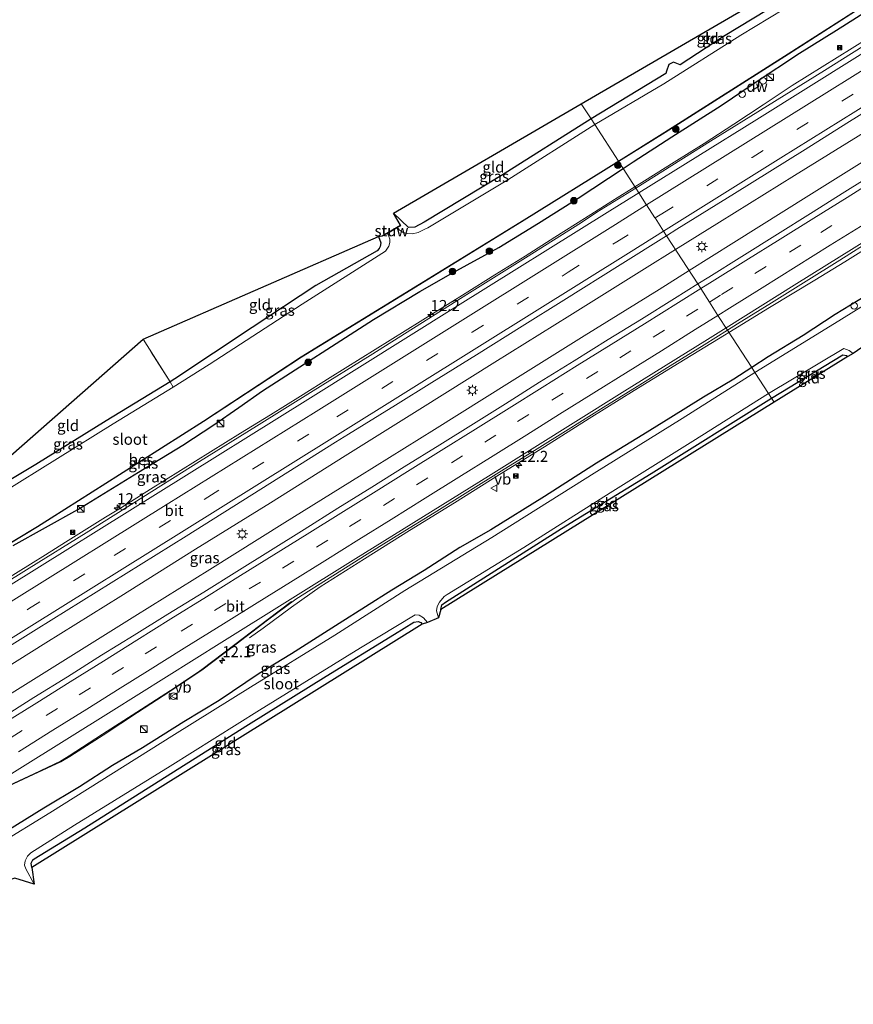
# Model space of a CAD drawing. Units: metres. Extents: x 120254 to 125705, y 500000 to 506250.
# Drawn here: x 122721 to 122910, y 501413 to 501636 of the extents above; entities that cross this region are included whole.
import ezdxf
from ezdxf.enums import TextEntityAlignment as Align

# ---------------------------------------------------------------- set-up
doc = ezdxf.new("R2010")
doc.units = ezdxf.units.M
doc.linetypes.add('IE-TERREINAFSCHEIDING', pattern=[10, 8, -2])
doc.linetypes.add('VW-3-9_STREEP', pattern=[12, 3, -9])
doc.layers.get('0').update_dxf_attribs({"lineweight": 25})
for name, color, linetype, lineweight in [('B-ME-AL-OVERIG-S-B1', 7, 'Continuous', 18), ('B-ME-AM-KILOMETR-S-B1', 7, 'Continuous', 18), ('B-ME-BV-GELEIDECONSTRAUCTIE_GELEIDERAIL_OVERSTAPCONSTRUCTIE-S-B1', 213, 'BV-ANTIVERBLINDINGSSCHERM', 18), ('B-ME-BV-GELEIDECONSTRUCTIE-GELEIDERAIL-L-B1', 213, 'BV-GELEIDERAIL', 18), ('B-ME-GC-DAMWAND-L-B1', 10, 'Continuous', 25), ('B-ME-GR-BOOM-S-B1', 93, 'Continuous', 18), ('B-ME-GW-INSTEEKWATERGANG-L-B1', 10, 'Continuous', 25), ('B-ME-IE-GRASLAND-GV-B6', 93, 'Continuous', 18), ('B-ME-IE-GRONDWERKLIJN-GROND_INGERICHT-GV-B6', 253, 'Continuous', 18), ('B-ME-IE-HULPGEOMETRIE-L-B1', 53, 'Continuous', 18), ('B-ME-IE-INRICHTINGSELEMENT-S-B1', 253, 'Continuous', 18), ('B-ME-IE-MEUBILAIR_WEGMEUBILAIR-LICHTMAST-S-B1', 8, 'Continuous', 18), ('B-ME-IE-TERREINAFSCHEIDING-RASTERHEKWERK-L-B1', 8, 'IE-TERREINAFSCHEIDING', 18), ('B-ME-KG-KADASTRAAL-OPNAMEDTMGRENS-L-B1', 10, 'Continuous', 25), ('B-ME-KW-STUW-GV-B6', 173, 'Continuous', 18), ('B-ME-KW-STUW-L-B1', 173, 'Continuous', 18), ('B-ME-OB-BESCHOEIING-GV-B6', 10, 'Continuous', 25), ('B-ME-OG-WATER-GV-B6', 153, 'Continuous', 18), ('B-ME-VH-VERH_SOORT-BITUMEN-GV-B6', 8, 'IE-TERREINAFSCHEIDING-NATUURLIJK-HOUTWAL', 18), ('B-ME-VW-MARKERING-39STREEP-015-L-B1', 255, 'VW-3-9_STREEP', 18), ('B-ME-VW-MARKERING-STREEP-015-L-B1', 7, 'Continuous', 18), ('B-ME-VW-MEUBILAIR_WEGMEUBILAIR-PRAATPAAL_INFO-S-B1', 8, 'Continuous', 18), ('B-ME-VW-MEUBILAIR_WEGMEUBILAIR-VERKEERSBORD-S-B1', 8, 'Continuous', 18)]:
    doc.layers.add(name, color=color, linetype=linetype, lineweight=lineweight)
doc.styles.add('NLCS-ISO', font='NLCS-ISO.TTF')
doc.linetypes.add('BV-ANTIVERBLINDINGSSCHERM', pattern='A,2,-1,[22,NLCS.SHX,S=1,R=0,X=0,Y=0],-1', length=4)
doc.linetypes.add('BV-GELEIDERAIL', pattern='A,10,-3,[108,NLCS.SHX,S=1,R=0,X=0,Y=0],-3', length=16)
doc.linetypes.add('IE-TERREINAFSCHEIDING-NATUURLIJK-HOUTWAL', pattern='A,7,-1.5,[67,NLCS.SHX,S=0.75,R=45,X=0,Y=0],-1.5,7,-1.5,[70,NLCS.SHX,S=0.75,R=0,X=0,Y=0],-1.5', length=20)

# ---------------------------------------------------------------- blocks, each defined once
blk = doc.blocks.new('camera')
h = blk.add_hatch(color=256)
h.paths.add_polyline_path([(0.5, 0.5), (-0.5, 0.5), (0, 0)])
h.paths.add_polyline_path([(0, 0), (-0.5, -0.5), (0.5, -0.5)])
for p, q in [((-0.5, 0.5), (0.5, -0.5)), ((0.5, 0.5), (-0.5, -0.5))]:
    blk.add_line(p, q)
blk.add_lwpolyline([(-0.5, 0.5), (0.5, 0.5), (0.5, -0.5), (-0.5, -0.5)], close=True)
blk = doc.blocks.new('praatpaal')
blk.add_circle((0, 0), 0.75)
blk.add_arc((0, 0), 1, 45, 135)
blk = doc.blocks.new('kast')
blk.add_line((-0.75, -0.75), (0.75, 0.75))
blk.add_lwpolyline([(-0.75, 0.75), (0.75, 0.75), (0.75, -0.75), (-0.75, -0.75)], close=True)
blk = doc.blocks.new('dtb')
blk.add_circle((0, 0), 0.75)
blk = doc.blocks.new('verkeersbord')
for p, q in [((0, 0.75), (-0.75, -0.625)), ((0.75, -0.625), (0, 0.75)), ((-0.75, -0.625), (0.75, -0.625))]:
    blk.add_line(p, q)
blk = doc.blocks.new('boom')
blk.add_hatch(color=256).paths.add_polyline_path([(-0.75, 0, 1), (0.75, 0, 1)])
blk.add_circle((0, 0), 0.75)
blk = doc.blocks.new('hecto')
for p, q in [((0, 0.625), (-0.625, 0)), ((0, -0.625), (0, 0.625)), ((-0.625, 0), (0.625, 0)), ((0.625, 0), (0, -0.625))]:
    blk.add_line(p, q)
blk = doc.blocks.new('lantaarnpaal')
for p, q in [((-0.75, 0), (-1.25, 0)), ((-0.88, 0.88), (-0.53, 0.53)), ((0, 0.75), (0, 1.25)), ((0.53, 0.53), (0.88, 0.88)), ((0.75, 0), (1.25, 0)), ((-0.53, -0.53), (-0.88, -0.88)), ((0, -0.75), (0, -1.25)), ((0.53, -0.53), (0.88, -0.88))]:
    blk.add_line(p, q)
blk.add_circle((0, 0), 0.75)

msp = doc.modelspace()

# ---------------------------------------------------------------- linework, layer by layer
at = {"layer": 'B-ME-BV-GELEIDECONSTRUCTIE-GELEIDERAIL-L-B1'}
for points in [[(122870.114, 501583.696, -2.222), (122880.091, 501589.916, -2.261), (122897.053, 501600.466, -2.282), (122914.07, 501611.021, -2.268), (122931.049, 501621.57, -2.204), (122947.992, 501632.218, -2.124), (122964.959, 501642.783, -2.089), (122981.94, 501653.373, -2.103), (122998.922, 501663.937, -2.117), (123015.946, 501674.419, -2.178), (123033.035, 501684.782, -2.191), (123050.239, 501695.032, -2.145), (123067.483, 501705.178, -2.142), (123084.804, 501715.189, -2.146), (123089.518, 501717.832, -2.134)], [(122873.19, 501578.935, -1.96), (122883.363, 501585.292, -1.963), (122900.298, 501595.931, -1.915), (122917.25, 501606.542, -1.936), (122934.211, 501617.141, -1.936), (122951.24, 501627.626, -1.865), (122968.207, 501638.22, -1.857), (122985.168, 501648.818, -1.867), (123002.149, 501659.383, -1.878), (123019.101, 501669.996, -1.875), (123036.081, 501680.563, -1.848), (123053.06, 501691.132, -1.824), (123070.144, 501701.527, -1.787), (123092.019, 501713.926, -1.742)], [(122860.908, 501597.946, -2.3), (122863.051, 501599.285, -2.299), (122869.823, 501603.551, -2.296), (122876.603, 501607.791, -2.295), (122883.305, 501612.145, -2.295), (122889.961, 501616.523, -2.333), (122896.577, 501620.93, -2.361), (122899.977, 501623.016, -2.364), (122903.348, 501625.153, -2.348), (122910.14, 501629.375, -2.322), (122916.928, 501633.629, -2.331)], [(122711.49, 501504.647, -2.442), (122723.957, 501512.378, -2.393), (122727.356, 501514.522, -2.402), (122731.897, 501517.368, -2.393), (122740.933, 501523.002, -2.402), (122744.335, 501525.075, -2.4), (122751.12, 501529.365, -2.356), (122757.924, 501533.607, -2.337), (122764.71, 501537.836, -2.363), (122771.507, 501542.047, -2.339), (122778.311, 501546.26, -2.337), (122785.103, 501550.48, -2.332), (122791.869, 501554.722, -2.344), (122798.679, 501558.951, -2.328), (122805.462, 501563.191, -2.343), (122812.243, 501567.416, -2.336), (122815.632, 501569.517, -2.404), (122822.406, 501573.762, -2.372), (122829.202, 501578.012, -2.364), (122836.009, 501582.244, -2.298), (122842.76, 501586.514, -2.333), (122849.517, 501590.781, -2.313), (122856.273, 501595.049, -2.301), (122860.908, 501597.946, -2.3)], [(122653.567, 501448.521, -2.383), (122659.521, 501452.24, -2.386), (122676.479, 501462.827, -2.298), (122693.466, 501473.402, -2.331), (122710.461, 501483.942, -2.356), (122727.421, 501494.563, -2.35), (122744.393, 501505.143, -2.322), (122761.345, 501515.749, -2.312), (122778.327, 501526.315, -2.321), (122795.252, 501536.977, -2.303), (122812.204, 501547.56, -2.29), (122829.168, 501558.15, -2.195), (122846.128, 501568.772, -2.201), (122863.108, 501579.329, -2.195), (122870.114, 501583.696, -2.222)], [(122882.229, 501564.943, -2.214), (122891.44, 501570.549, -2.221), (122901.683, 501576.781, -2.258), (122908.509, 501580.941, -2.262), (122912.734, 501583.587, -2.243)], [(122656.579, 501443.829, -1.931), (122662.743, 501447.715, -1.906), (122679.718, 501458.29, -1.899), (122696.721, 501468.82, -1.879), (122713.665, 501479.447, -1.884), (122730.659, 501489.991, -1.9), (122747.608, 501500.611, -1.942), (122764.57, 501511.207, -1.973), (122781.54, 501521.791, -1.952), (122798.526, 501532.348, -1.961), (122815.511, 501542.908, -1.966), (122832.456, 501553.534, -1.961), (122849.404, 501564.152, -1.953), (122866.4, 501574.692, -1.957), (122873.19, 501578.935, -1.96)], [(122773.592, 501495.666, -2.991), (122776.649, 501497.885, -2.852), (122783.088, 501502.628, -2.487), (122789.543, 501507.262, -2.192), (122799.648, 501513.62, -2.246), (122809.847, 501519.979, -2.237), (122820.028, 501526.311, -2.236), (122830.217, 501532.681, -2.25), (122840.399, 501539.02, -2.265), (122850.572, 501545.391, -2.248), (122860.758, 501551.739, -2.227), (122870.975, 501558.028, -2.215), (122881.187, 501564.309, -2.213), (122882.229, 501564.943, -2.214)]]:
    msp.add_polyline3d(points, dxfattribs=at)
at = {"layer": 'B-ME-GC-DAMWAND-L-B1'}
msp.add_polyline3d([(122887.594, 501619.943, -3.264), (122888.994, 501620.649, -3.223), (122888.982, 501621.861, -3.31)], dxfattribs=at)
at = {"layer": 'B-ME-GW-INSTEEKWATERGANG-L-B1'}
msp.add_line((122848.059, 501595.387, -3.427), (122858.218, 501602.112, -3.486), dxfattribs=at)
for points in [[(122905.737, 501649.975, -3.779), (122905.508, 501647.666, -3.758), (122904.951, 501646.864, -3.68), (122904.12, 501646.06, -3.68), (122880.992, 501631.985, -3.698), (122871.193, 501625.581, -3.824), (122869.642, 501626.222, -3.839), (122868.564, 501625.635, -3.881), (122868.064, 501624.185, -3.881), (122867.907, 501623.651, -3.881), (122850.962, 501613.339, -3.873)], [(122888.167, 501621.585, -3.614), (122898.235, 501628.273, -3.506), (122906.562, 501633.459, -3.465), (122915.66, 501639.159, -3.465), (122924.004, 501644.542, -3.461), (122932.403, 501649.853, -3.664)], [(122858.218, 501602.112, -3.486), (122860.493, 501603.618, -3.499), (122869.252, 501609.264, -3.522), (122880.465, 501616.362, -3.566), (122888.167, 501621.585, -3.614)], [(122850.962, 501613.339, -3.873), (122830.696, 501600.501, -3.852), (122813.117, 501589.925, -3.81), (122811.029, 501588.786, -3.861), (122809.604, 501588.736, -3.876), (122806.217, 501591.946, -3.999)], [(122801.641, 501567.882, -3.377), (122812.194, 501574.228, -3.348), (122819.692, 501578.486, -3.337), (122830.063, 501584.185, -3.287), (122839.05, 501589.701, -3.427), (122848.059, 501595.387, -3.427)], [(122802.778, 501586.639, -3.927), (122803.346, 501585.204, -3.921), (122803.179, 501584.397, -3.9), (122802.954, 501583.926, -3.9), (122802.518, 501583.427, -3.9), (122788.591, 501575.534, -3.972), (122774.202, 501566.02, -4.092), (122756.668, 501554.377, -4.068), (122755.566, 501553.704, -3.981), (122741.045, 501544.845, -4.011), (122725.12, 501534.993, -3.954), (122712.626, 501527.533, -4.077), (122708.807, 501526.402, -4.14), (122708.575, 501526.362, -4.008), (122706.971, 501526.086, -4.293)], [(122920.184, 501577.94, -3.477), (122913.259, 501573.243, -3.51), (122906.279, 501568.996, -3.559), (122899.057, 501564.198, -3.528), (122891.099, 501559.405, -3.672), (122887.374, 501556.979, -3.67)], [(122758.468, 501539.344, -3.361), (122765.498, 501544.005, -3.391), (122771.135, 501547.908, -3.371), (122776.54, 501551.661, -3.359), (122801.641, 501567.882, -3.377)], [(122891.855, 501550.041, -4.071), (122908.037, 501559.86, -3.977), (122908.887, 501559.699, -4.004), (122909.134, 501559.445, -4.016)], [(122887.374, 501556.979, -3.67), (122883.307, 501554.33, -3.668), (122876.431, 501550.213, -3.63)], [(122816.939, 501502.084, -4.014), (122817.169, 501503.193, -4.014), (122817.956, 501503.776, -4.074), (122844.308, 501520.449, -4.155), (122864.622, 501532.947, -4.191), (122891.855, 501550.041, -4.071)], [(122876.431, 501550.213, -3.63), (122869.068, 501545.66, -3.66), (122862.711, 501541.698, -3.621), (122852.211, 501535.269, -3.639), (122840.387, 501527.732, -3.63), (122828.239, 501520.162, -3.582)], [(122720.039, 501516.632, -3.572), (122734.624, 501524.79, -3.372), (122748.421, 501533.254, -3.467), (122758.468, 501539.344, -3.361)], [(122828.239, 501520.162, -3.582), (122821.269, 501516.138, -3.581), (122813.143, 501510.974, -3.588), (122805.817, 501506.45, -3.533), (122793.905, 501498.955, -3.51), (122783.113, 501492.074, -3.495)], [(122724.205, 501443.644, -3.951), (122724.115, 501444.58, -3.945), (122724.464, 501445.352, -3.975), (122724.737, 501445.566, -4.002), (122736.224, 501452.578, -4.137), (122752.835, 501463.114, -4.173), (122773.31, 501475.996, -4.083), (122790.968, 501486.975, -4.131), (122806.436, 501496.51, -4.032), (122810.82, 501499.26, -4.047), (122811.777, 501499.407, -4.062), (122812.384, 501499.118, -4.041), (122812.709, 501498.796, -4.02)], [(122783.113, 501492.074, -3.495), (122775.781, 501487.585, -3.508), (122766.664, 501481.466, -3.599), (122758.676, 501476.623, -3.599), (122749.3, 501470.774, -3.556)], [(122749.3, 501470.774, -3.556), (122742.534, 501466.706, -3.532), (122735.009, 501461.86, -3.533), (122726.979, 501457.033, -3.564), (122718.764, 501451.979, -3.591), (122710.733, 501445.679, -4.012)]]:
    msp.add_polyline3d(points, dxfattribs=at)
at = {"layer": 'B-ME-IE-GRASLAND-GV-B6'}
for points in [[(122851.796, 501612.049, -4.56), (122850.962, 501613.339, -3.873), (122867.907, 501623.651, -3.881), (122868.064, 501624.185, -3.881), (122868.564, 501625.635, -3.881), (122869.642, 501626.222, -3.839), (122871.193, 501625.581, -3.824), (122880.992, 501631.985, -3.698), (122904.12, 501646.06, -3.68), (122904.951, 501646.864, -3.68), (122905.508, 501647.666, -3.758), (122905.737, 501649.975, -3.779), (122907.349, 501651.09, -4.559), (122907.783, 501650.167, -4.559), (122908.131, 501648.753, -4.559), (122907.194, 501646.941, -4.559), (122905.352, 501644.795, -4.559), (122901.183, 501642.198, -4.559), (122884.901, 501632.335, -4.559), (122867.461, 501621.301, -4.559), (122851.796, 501612.049, -4.56)], [(122915.66, 501639.159, -3.465), (122906.562, 501633.459, -3.465), (122898.235, 501628.273, -3.506), (122888.167, 501621.585, -3.614), (122880.465, 501616.362, -3.566), (122869.252, 501609.264, -3.522), (122860.493, 501603.618, -3.499), (122858.218, 501602.112, -3.486), (122857.207, 501603.676, -4.242), (122867.753, 501610.227, -4.199), (122895.706, 501628.025, -4.313), (122912.816, 501638.983, -4.313)], [(122916.738, 501632.36, -3.08), (122903.868, 501624.289, -3.08), (122890.949, 501616.333, -3.09), (122878.08, 501608.259, -3.075), (122865.193, 501600.227, -3.085), (122861.093, 501597.661, -3.087), (122858.218, 501602.112, -3.486), (122860.493, 501603.618, -3.499), (122869.252, 501609.264, -3.522), (122880.465, 501616.362, -3.566), (122888.167, 501621.585, -3.614), (122898.235, 501628.273, -3.506), (122906.562, 501633.459, -3.465), (122915.66, 501639.159, -3.465)], [(122915.868, 501601.374, -2.602), (122908.473, 501596.773, -2.603), (122900.715, 501591.886, -2.6), (122893.238, 501587.205, -2.616), (122885.12, 501582.151, -2.618), (122877.653, 501577.472, -2.619), (122875.145, 501575.909, -2.619), (122868.092, 501586.827, -2.863), (122870.441, 501588.297, -2.864), (122883.471, 501596.452, -2.847), (122899.466, 501606.388, -2.846), (122908.923, 501612.356, -2.795), (122923.933, 501621.664, -2.8)], [(122850.962, 501613.339, -3.873), (122851.796, 501612.049, -4.56), (122832.076, 501599.5, -4.56), (122814.014, 501588.638, -4.56), (122813.158, 501588.255, -4.56), (122811.758, 501587.614, -4.56), (122810.502, 501587.245, -4.56), (122809.366, 501587.339, -4.56), (122808.377, 501587.601, -4.56), (122807.493, 501588.154, -4.56), (122807.116, 501588.687, -4.56), (122807.846, 501589.102, -4.077), (122807.781, 501589.214, -4.077), (122806.217, 501591.946, -3.999), (122809.604, 501588.736, -3.876), (122811.029, 501588.786, -3.861), (122813.117, 501589.925, -3.81), (122830.696, 501600.501, -3.852), (122850.962, 501613.339, -3.873)], [(122704.179, 501508.024, -4.266), (122725.553, 501520.834, -4.284), (122744.133, 501532.629, -4.278), (122763.159, 501544.708, -4.296), (122785.33, 501559.32, -4.323), (122812.147, 501575.763, -4.236), (122835.834, 501590.388, -4.338), (122857.207, 501603.676, -4.242)], [(122857.207, 501603.676, -4.242), (122858.218, 501602.112, -3.486), (122848.059, 501595.387, -3.427), (122839.05, 501589.701, -3.427), (122830.063, 501584.185, -3.287), (122819.692, 501578.486, -3.337), (122812.194, 501574.228, -3.348), (122801.641, 501567.882, -3.377), (122776.54, 501551.661, -3.359), (122771.135, 501547.908, -3.371), (122765.498, 501544.005, -3.391), (122758.468, 501539.344, -3.361), (122748.421, 501533.254, -3.467), (122734.624, 501524.79, -3.372), (122720.039, 501516.632, -3.572)], [(122720.039, 501516.632, -3.572), (122734.624, 501524.79, -3.372), (122748.421, 501533.254, -3.467), (122758.468, 501539.344, -3.361), (122765.498, 501544.005, -3.391), (122771.135, 501547.908, -3.371), (122776.54, 501551.661, -3.359), (122801.641, 501567.882, -3.377), (122812.194, 501574.228, -3.348), (122819.692, 501578.486, -3.337), (122830.063, 501584.185, -3.287), (122839.05, 501589.701, -3.427), (122848.059, 501595.387, -3.427), (122858.218, 501602.112, -3.486), (122861.093, 501597.661, -3.087), (122852.317, 501592.172, -3.09), (122848.807, 501589.845, -3.093), (122836.114, 501581.849, -3.11), (122823.415, 501573.865, -3.125), (122810.728, 501565.865, -3.105), (122800.908, 501559.718, -3.105), (122788.014, 501551.703, -3.1), (122775.123, 501543.68, -3.12), (122762.24, 501535.639, -3.135), (122749.38, 501527.546, -3.13), (122736.516, 501519.46, -3.145), (122723.617, 501511.457, -3.15), (122710.724, 501503.44, -3.155)], [(122708.231, 501487.015, -2.915), (122725.214, 501497.58, -2.896), (122742.189, 501508.159, -2.9), (122759.172, 501518.723, -2.886), (122776.118, 501529.348, -2.887), (122793.034, 501540.018, -2.885), (122796.029, 501541.879, -2.853), (122806.654, 501548.42, -2.859), (122814.88, 501553.592, -2.882), (122824.981, 501559.852, -2.884), (122835.333, 501566.339, -2.872), (122844.821, 501572.274, -2.865), (122857.583, 501580.248, -2.857), (122868.092, 501586.827, -2.863), (122875.145, 501575.909, -2.619)], [(122756.273, 501552.526, -4.56), (122755.566, 501553.704, -3.981), (122756.668, 501554.377, -4.068), (122774.202, 501566.02, -4.092), (122788.591, 501575.534, -3.972), (122802.518, 501583.427, -3.9), (122802.954, 501583.926, -3.9), (122803.179, 501584.397, -3.9), (122803.346, 501585.204, -3.921), (122802.778, 501586.639, -3.927), (122803.639, 501586.831, -4.077), (122803.704, 501586.719, -4.077), (122804.83, 501587.367, -4.56), (122805.044, 501586.971, -4.56), (122805.156, 501586.654, -4.56), (122805.333, 501586.041, -4.56), (122805.343, 501585.277, -4.56), (122805.166, 501584.509, -4.56), (122804.414, 501583.381, -4.56), (122785.534, 501571.324, -4.56), (122764.405, 501557.63, -4.56), (122756.273, 501552.526, -4.56)], [(122913.259, 501573.243, -3.51), (122906.279, 501568.996, -3.559), (122899.057, 501564.198, -3.528), (122891.099, 501559.405, -3.672), (122887.374, 501556.979, -3.67), (122881.903, 501565.448, -2.919), (122884.163, 501566.869, -2.916), (122891.9, 501571.636, -2.921), (122899.737, 501576.531, -2.926), (122907.384, 501581.307, -2.923), (122915.018, 501586.115, -2.917)], [(122938.816, 501587.198, -4.562), (122906.182, 501566.967, -4.562), (122888.089, 501555.872, -4.563), (122887.374, 501556.979, -3.67), (122891.099, 501559.405, -3.672), (122899.057, 501564.198, -3.528), (122906.279, 501568.996, -3.559), (122913.259, 501573.243, -3.51)], [(122875.145, 501575.909, -2.619), (122869.888, 501572.633, -2.62), (122862.372, 501567.961, -2.623), (122854.868, 501563.288, -2.634), (122847.171, 501558.486, -2.626), (122839.276, 501553.616, -2.634), (122831.589, 501548.747, -2.643), (122824.298, 501544.192, -2.648), (122816.674, 501539.448, -2.65), (122808.615, 501534.433, -2.624), (122801.252, 501529.814, -2.638), (122793.613, 501525.055, -2.627), (122785.951, 501520.26, -2.621), (122778.324, 501515.506, -2.61), (122770.698, 501510.736, -2.598), (122763.183, 501506.065, -2.605), (122755.069, 501501.062, -2.573), (122747.425, 501496.296, -2.563), (122740.059, 501491.715, -2.562), (122732.3, 501486.831, -2.545), (122724.698, 501482.144, -2.545), (122716.891, 501477.253, -2.549)], [(122716.64, 501460.988, -2.893), (122724.647, 501464.664, -2.899), (122730.824, 501467.593, -2.896), (122732.839, 501468.77, -2.877), (122740.384, 501473.648, -2.885), (122748.217, 501478.779, -2.89), (122755.495, 501483.506, -2.909), (122762.754, 501488.366, -2.922), (122770.505, 501494.259, -2.923), (122777.645, 501499.66, -2.895), (122784.055, 501504.478, -2.884), (122792.467, 501509.753, -2.904), (122800.23, 501514.624, -2.932), (122807.801, 501519.316, -2.943), (122815.432, 501524.038, -2.93), (122823.071, 501528.801, -2.937), (122830.661, 501533.527, -2.943), (122838.145, 501538.182, -2.952), (122845.748, 501542.911, -2.959), (122853.699, 501547.865, -2.95), (122861.416, 501552.68, -2.932), (122868.893, 501557.34, -2.924), (122876.581, 501562.102, -2.926), (122881.903, 501565.448, -2.919)], [(122881.903, 501565.448, -2.919), (122887.374, 501556.979, -3.67), (122883.307, 501554.33, -3.668), (122876.431, 501550.213, -3.63), (122869.068, 501545.66, -3.66), (122862.711, 501541.698, -3.621), (122852.211, 501535.269, -3.639), (122840.387, 501527.732, -3.63), (122828.239, 501520.162, -3.582), (122821.269, 501516.138, -3.581), (122813.143, 501510.974, -3.588), (122805.817, 501506.45, -3.533), (122793.905, 501498.955, -3.51), (122783.113, 501492.074, -3.495), (122775.781, 501487.585, -3.508), (122766.664, 501481.466, -3.599), (122758.676, 501476.623, -3.599), (122749.3, 501470.774, -3.556), (122742.534, 501466.706, -3.532), (122735.009, 501461.86, -3.533), (122726.979, 501457.033, -3.564), (122718.764, 501451.979, -3.591)], [(122891.855, 501550.041, -4.071), (122891.185, 501551.079, -4.563), (122908.27, 501561.248, -4.562), (122909.5, 501560.815, -4.562), (122910.339, 501560.161, -4.562), (122909.134, 501559.445, -4.016), (122908.887, 501559.699, -4.004), (122908.037, 501559.86, -3.977), (122891.855, 501550.041, -4.071)], [(122887.374, 501556.979, -3.67), (122888.089, 501555.872, -4.563), (122871.622, 501545.371, -4.563), (122851.708, 501533.047, -4.563), (122828.518, 501518.446, -4.563), (122808.787, 501506.397, -4.563), (122792.893, 501496.292, -4.563), (122773.785, 501484.473, -4.563), (122756.572, 501473.799, -4.563), (122728.285, 501456.037, -4.563), (122716.654, 501448.933, -4.563)], [(122718.764, 501451.979, -3.591), (122726.979, 501457.033, -3.564), (122735.009, 501461.86, -3.533), (122742.534, 501466.706, -3.532), (122749.3, 501470.774, -3.556), (122758.676, 501476.623, -3.599), (122766.664, 501481.466, -3.599), (122775.781, 501487.585, -3.508), (122783.113, 501492.074, -3.495), (122793.905, 501498.955, -3.51), (122805.817, 501506.45, -3.533), (122813.143, 501510.974, -3.588), (122821.269, 501516.138, -3.581), (122828.239, 501520.162, -3.582), (122840.387, 501527.732, -3.63), (122852.211, 501535.269, -3.639), (122862.711, 501541.698, -3.621), (122869.068, 501545.66, -3.66), (122876.431, 501550.213, -3.63), (122883.307, 501554.33, -3.668), (122887.374, 501556.979, -3.67)], [(122709.044, 501525.529, -4.56), (122708.707, 501526.146, -4.008), (122708.575, 501526.362, -4.008), (122708.807, 501526.402, -4.14), (122712.626, 501527.533, -4.077), (122725.12, 501534.993, -3.954), (122741.045, 501544.845, -4.011), (122755.566, 501553.704, -3.981), (122756.273, 501552.526, -4.56), (122742.648, 501544.209, -4.56), (122717.441, 501528.475, -4.56), (122716.605, 501528.011, -4.56), (122714.987, 501527.278, -4.56), (122713.191, 501526.553, -4.56), (122710.45, 501525.835, -4.56), (122709.221, 501525.578, -4.56), (122709.044, 501525.529, -4.56)], [(122891.185, 501551.079, -4.563), (122891.855, 501550.041, -4.071), (122864.622, 501532.947, -4.191), (122844.308, 501520.449, -4.155), (122817.956, 501503.776, -4.074), (122817.169, 501503.193, -4.014), (122816.939, 501502.084, -4.014), (122816.417, 501500.176, -4.563), (122815.963, 501501.778, -4.563), (122816.111, 501502.754, -4.563), (122816.65, 501503.78, -4.563), (122817.646, 501505.044, -4.563), (122818.336, 501505.519, -4.563), (122835.707, 501516.188, -4.563), (122855.273, 501528.525, -4.563), (122874.04, 501540.298, -4.563), (122891.185, 501551.079, -4.563)], [(122724.778, 501439.818, -4.563), (122722.879, 501443.268, -4.563), (122722.58, 501444.155, -4.563), (122722.704, 501445.115, -4.563), (122723.258, 501446.141, -4.563), (122724.007, 501446.922, -4.563), (122733.898, 501453.186, -4.563), (122755.606, 501466.577, -4.563), (122775.826, 501479.265, -4.563), (122798.734, 501493.374, -4.563), (122811.102, 501500.863, -4.563), (122812.039, 501500.848, -4.563), (122813.012, 501500.197, -4.563), (122813.907, 501499.135, -4.563), (122812.709, 501498.796, -4.02), (122812.384, 501499.118, -4.041), (122811.777, 501499.407, -4.062), (122810.82, 501499.26, -4.047), (122806.436, 501496.51, -4.032), (122790.968, 501486.975, -4.131), (122773.31, 501475.996, -4.083), (122752.835, 501463.114, -4.173), (122736.224, 501452.578, -4.137), (122724.737, 501445.566, -4.002), (122724.464, 501445.352, -3.975), (122724.115, 501444.58, -3.945), (122724.205, 501443.644, -3.951), (122724.778, 501439.818, -4.563)]]:
    msp.add_polyline3d(points, dxfattribs=at)
at = {"layer": 'B-ME-IE-GRONDWERKLIJN-GROND_INGERICHT-GV-B6'}
for points in [[(122850.962, 501613.339, -3.873), (122848.757, 501616.7506, -3.8834), (122905.737, 501649.975, -3.779), (122905.508, 501647.666, -3.758), (122904.951, 501646.864, -3.68), (122904.12, 501646.06, -3.68), (122880.992, 501631.985, -3.698), (122871.193, 501625.581, -3.824), (122869.642, 501626.222, -3.839), (122868.564, 501625.635, -3.881), (122868.064, 501624.185, -3.881), (122867.907, 501623.651, -3.881), (122850.962, 501613.339, -3.873)], [(122850.962, 501613.339, -3.873), (122830.696, 501600.501, -3.852), (122813.117, 501589.925, -3.81), (122811.029, 501588.786, -3.861), (122809.604, 501588.736, -3.876), (122806.217, 501591.946, -3.999), (122848.757, 501616.7506, -3.8834), (122850.962, 501613.339, -3.873)], [(122755.566, 501553.704, -3.981), (122749.451, 501563.423, -3.543), (122802.778, 501586.639, -3.927), (122803.346, 501585.204, -3.921), (122803.179, 501584.397, -3.9), (122802.954, 501583.926, -3.9), (122802.518, 501583.427, -3.9), (122788.591, 501575.534, -3.972), (122774.202, 501566.02, -4.092), (122756.668, 501554.377, -4.068), (122755.566, 501553.704, -3.981)], [(122708.575, 501526.362, -4.008), (122708.1314, 501527.1059, -4.0028), (122749.451, 501563.423, -3.543), (122755.566, 501553.704, -3.981), (122741.045, 501544.845, -4.011), (122725.12, 501534.993, -3.954), (122712.626, 501527.533, -4.077), (122708.807, 501526.402, -4.14), (122708.575, 501526.362, -4.008)], [(122892.4753, 501549.0805, -4.068), (122891.855, 501550.041, -4.071), (122908.037, 501559.86, -3.977), (122908.887, 501559.699, -4.004), (122909.134, 501559.445, -4.016), (122892.4753, 501549.0805, -4.068)], [(122891.855, 501550.041, -4.071), (122892.4753, 501549.0805, -4.068), (122816.939, 501502.084, -4.014), (122817.169, 501503.193, -4.014), (122817.956, 501503.776, -4.074), (122844.308, 501520.449, -4.155), (122864.622, 501532.947, -4.191), (122891.855, 501550.041, -4.071)], [(122724.205, 501443.644, -3.951), (122724.115, 501444.58, -3.945), (122724.464, 501445.352, -3.975), (122724.737, 501445.566, -4.002), (122736.224, 501452.578, -4.137), (122752.835, 501463.114, -4.173), (122773.31, 501475.996, -4.083), (122790.968, 501486.975, -4.131), (122806.436, 501496.51, -4.032), (122810.82, 501499.26, -4.047), (122811.777, 501499.407, -4.062), (122812.384, 501499.118, -4.041), (122812.709, 501498.796, -4.02), (122724.205, 501443.644, -3.951)]]:
    msp.add_polyline3d(points, dxfattribs=at)
at = {"layer": 'B-ME-IE-HULPGEOMETRIE-L-B1'}
msp.add_polyline3d([(122848.757, 501616.7506, -3.8834), (122850.962, 501613.339, -3.873), (122851.796, 501612.049, -4.56), (122857.156, 501603.757, -4.56), (122857.207, 501603.676, -4.242), (122858.218, 501602.112, -3.486), (122861.093, 501597.661, -3.087), (122861.806, 501596.558, -2.977), (122863.493, 501593.946, -2.94), (122863.569, 501593.828, -2.916), (122865.455, 501590.909, -2.853), (122865.478, 501590.874, -2.838), (122867.406, 501587.888, -2.802), (122867.412, 501587.88, -2.782), (122868.092, 501586.827, -2.863), (122875.145, 501575.909, -2.619), (122875.828, 501574.852, -2.63), (122877.79, 501571.814, -2.723), (122879.739, 501568.797, -2.813), (122881.903, 501565.448, -2.919), (122887.374, 501556.979, -3.67), (122888.089, 501555.872, -4.563), (122891.185, 501551.079, -4.563), (122891.855, 501550.041, -4.071), (122892.4753, 501549.0805, -4.068)], dxfattribs=at)
at = {"layer": 'B-ME-IE-TERREINAFSCHEIDING-RASTERHEKWERK-L-B1'}
for p, q in [((122755.566, 501553.704, -3.981), (122749.451, 501563.423, -3.543)), ((122756.273, 501552.526, -4.56), (122755.566, 501553.704, -3.981))]:
    msp.add_line(p, q, dxfattribs=at)
at = {"layer": 'B-ME-KG-KADASTRAAL-OPNAMEDTMGRENS-L-B1'}
for points in [[(122848.757, 501616.7506, -3.8834), (122905.737, 501649.975, -3.779), (122907.349, 501651.09, -4.559), (122909.008, 501653.498, -4.559), (122911.639, 501653.534, -3.779), (123021.767, 501724.277, -4.217), (123022.791, 501723.94, -4.559), (123025.354, 501726.188, -4.559), (123026.167, 501726.543, -4.256), (123067.6397, 501752.0048, -4.1046)], [(123114.3932, 501678.9791, -3.9742), (123031.065, 501626.071, -4.142), (123031.04, 501625.905, -4.562), (123028.651, 501624.411, -4.562), (123028.598, 501624.518, -4.142), (123027.341, 501623.355, -4.052), (122914.586, 501562.805, -4.064), (122913.29, 501562.196, -4.562), (122910.339, 501560.161, -4.562), (122909.134, 501559.445, -4.016), (122892.4753, 501549.0805, -4.068)], [(122633.4842, 501479.7993, -4.1714), (122706.971, 501526.086, -4.293), (122708.1314, 501527.1059, -4.0028), (122749.451, 501563.423, -3.543), (122802.778, 501586.639, -3.927), (122803.639, 501586.831, -4.077), (122805.034, 501587.632, -5.244), (122807.781, 501589.214, -4.077), (122806.217, 501591.946, -3.999), (122848.757, 501616.7506, -3.8834)], [(122892.4753, 501549.0805, -4.068), (122816.939, 501502.084, -4.014), (122816.417, 501500.176, -4.563), (122813.907, 501499.135, -4.563), (122812.709, 501498.796, -4.02), (122724.205, 501443.644, -3.951), (122724.778, 501439.818, -4.563), (122720.385, 501441.197, -4.563), (122718.645, 501440.596, -3.987), (122676.6177, 501412.5897, -4.2679)]]:
    msp.add_polyline3d(points, dxfattribs=at)
at = {"layer": 'B-ME-KW-STUW-GV-B6'}
msp.add_polyline3d([(122803.704, 501586.719, -4.077), (122803.639, 501586.831, -4.077), (122805.034, 501587.632, -5.244), (122807.781, 501589.214, -4.077), (122807.846, 501589.102, -4.077), (122807.116, 501588.687, -4.56), (122804.83, 501587.367, -4.56), (122803.704, 501586.719, -4.077)], dxfattribs=at)
at = {"layer": 'B-ME-KW-STUW-L-B1'}
msp.add_line((122803.684, 501586.789, -3.93), (122807.788, 501589.149, -3.93), dxfattribs=at)
at = {"layer": 'B-ME-OB-BESCHOEIING-GV-B6'}
for points in [[(123074.746, 501740.91, -4.559), (123074.797, 501740.824, -4.274), (123059.196, 501731.611, -4.301), (123037.633, 501718.439, -4.376), (123008.324, 501699.832, -4.283), (122982.415, 501683.438, -4.262), (122958.88, 501668.458, -4.178), (122934.898, 501653.12, -4.346), (122912.816, 501638.983, -4.313), (122895.706, 501628.025, -4.313), (122867.753, 501610.227, -4.199), (122857.207, 501603.676, -4.242), (122857.156, 501603.757, -4.56), (122867.7, 501610.311, -4.559), (122895.652, 501628.109, -4.559), (122912.762, 501639.067, -4.559), (122934.844, 501653.204, -4.559), (122958.826, 501668.542, -4.559), (122982.362, 501683.522, -4.559), (123008.271, 501699.916, -4.559), (123037.58, 501718.524, -4.559), (123059.145, 501731.697, -4.559), (123074.746, 501740.91, -4.559)], [(122704.128, 501508.105, -4.56), (122725.502, 501520.915, -4.56), (122744.082, 501532.71, -4.56), (122763.108, 501544.789, -4.56), (122785.279, 501559.401, -4.56), (122812.096, 501575.844, -4.56), (122835.783, 501590.469, -4.56), (122857.156, 501603.757, -4.56), (122857.207, 501603.676, -4.242), (122835.834, 501590.388, -4.338), (122812.147, 501575.763, -4.236), (122785.33, 501559.32, -4.323), (122763.159, 501544.708, -4.296), (122744.133, 501532.629, -4.278), (122725.553, 501520.834, -4.284), (122704.179, 501508.024, -4.266)]]:
    msp.add_polyline3d(points, dxfattribs=at)
at = {"layer": 'B-ME-OG-WATER-GV-B6'}
for points in [[(122912.762, 501639.067, -4.559), (122895.652, 501628.109, -4.559), (122867.7, 501610.311, -4.559), (122857.156, 501603.757, -4.56), (122851.796, 501612.049, -4.56), (122867.461, 501621.301, -4.559), (122884.901, 501632.335, -4.559), (122901.183, 501642.198, -4.559), (122905.352, 501644.795, -4.559), (122907.194, 501646.941, -4.559), (122908.131, 501648.753, -4.559), (122907.783, 501650.167, -4.559), (122907.349, 501651.09, -4.559), (122909.008, 501653.498, -4.559), (122910.972, 501651.87, -4.559)], [(122717.441, 501528.475, -4.56), (122742.648, 501544.209, -4.56), (122756.273, 501552.526, -4.56), (122764.405, 501557.63, -4.56), (122785.534, 501571.324, -4.56), (122804.414, 501583.381, -4.56), (122805.166, 501584.509, -4.56), (122805.343, 501585.277, -4.56), (122805.333, 501586.041, -4.56), (122805.156, 501586.654, -4.56), (122805.044, 501586.971, -4.56), (122804.83, 501587.367, -4.56), (122807.116, 501588.687, -4.56), (122807.493, 501588.154, -4.56), (122808.377, 501587.601, -4.56), (122809.366, 501587.339, -4.56), (122810.502, 501587.245, -4.56), (122811.758, 501587.614, -4.56), (122813.158, 501588.255, -4.56), (122814.014, 501588.638, -4.56), (122832.076, 501599.5, -4.56), (122851.796, 501612.049, -4.56), (122857.156, 501603.757, -4.56), (122835.783, 501590.469, -4.56), (122812.096, 501575.844, -4.56), (122785.279, 501559.401, -4.56), (122763.108, 501544.789, -4.56), (122744.082, 501532.71, -4.56), (122725.502, 501520.915, -4.56), (122704.128, 501508.105, -4.56)], [(122913.29, 501562.196, -4.562), (122910.339, 501560.161, -4.562), (122909.5, 501560.815, -4.562), (122908.27, 501561.248, -4.562), (122891.185, 501551.079, -4.563), (122888.089, 501555.872, -4.563), (122906.182, 501566.967, -4.562), (122938.816, 501587.198, -4.562)], [(122716.654, 501448.933, -4.563), (122728.285, 501456.037, -4.563), (122756.572, 501473.799, -4.563), (122773.785, 501484.473, -4.563), (122792.893, 501496.292, -4.563), (122808.787, 501506.397, -4.563), (122828.518, 501518.446, -4.563), (122851.708, 501533.047, -4.563), (122871.622, 501545.371, -4.563), (122888.089, 501555.872, -4.563)], [(122888.089, 501555.872, -4.563), (122891.185, 501551.079, -4.563), (122874.04, 501540.298, -4.563), (122855.273, 501528.525, -4.563), (122835.707, 501516.188, -4.563), (122818.336, 501505.519, -4.563), (122817.646, 501505.044, -4.563), (122816.65, 501503.78, -4.563), (122816.111, 501502.754, -4.563), (122815.963, 501501.778, -4.563), (122816.417, 501500.176, -4.563), (122813.907, 501499.135, -4.563), (122813.012, 501500.197, -4.563), (122812.039, 501500.848, -4.563), (122811.102, 501500.863, -4.563), (122798.734, 501493.374, -4.563), (122775.826, 501479.265, -4.563), (122755.606, 501466.577, -4.563), (122733.898, 501453.186, -4.563), (122724.007, 501446.922, -4.563), (122723.258, 501446.141, -4.563), (122722.704, 501445.115, -4.563), (122722.58, 501444.155, -4.563), (122722.879, 501443.268, -4.563), (122724.778, 501439.818, -4.563), (122720.385, 501441.197, -4.563)]]:
    msp.add_polyline3d(points, dxfattribs=at)
at = {"layer": 'B-ME-VH-VERH_SOORT-BITUMEN-GV-B6'}
for points in [[(122923.933, 501621.664, -2.8), (122908.923, 501612.356, -2.795), (122899.466, 501606.388, -2.846), (122883.471, 501596.452, -2.847), (122870.441, 501588.297, -2.864), (122868.092, 501586.827, -2.863), (122867.412, 501587.88, -2.782), (122867.406, 501587.888, -2.802), (122865.478, 501590.874, -2.838), (122865.455, 501590.909, -2.853), (122863.569, 501593.828, -2.916), (122863.493, 501593.946, -2.94), (122861.806, 501596.558, -2.977), (122861.093, 501597.661, -3.087), (122865.193, 501600.227, -3.085), (122878.08, 501608.259, -3.075), (122890.949, 501616.333, -3.09), (122903.868, 501624.289, -3.08), (122916.738, 501632.36, -3.08)], [(122915.018, 501586.115, -2.917), (122907.384, 501581.307, -2.923), (122899.737, 501576.531, -2.926), (122891.9, 501571.636, -2.921), (122884.163, 501566.869, -2.916), (122881.903, 501565.448, -2.919), (122879.739, 501568.797, -2.813), (122877.79, 501571.814, -2.723), (122875.828, 501574.852, -2.63), (122875.145, 501575.909, -2.619), (122877.653, 501577.472, -2.619), (122885.12, 501582.151, -2.618), (122893.238, 501587.205, -2.616), (122900.715, 501591.886, -2.6), (122908.473, 501596.773, -2.603), (122915.868, 501601.374, -2.602)], [(122710.724, 501503.44, -3.155), (122723.617, 501511.457, -3.15), (122736.516, 501519.46, -3.145), (122749.38, 501527.546, -3.13), (122762.24, 501535.639, -3.135), (122775.123, 501543.68, -3.12), (122788.014, 501551.703, -3.1), (122800.908, 501559.718, -3.105), (122810.728, 501565.865, -3.105), (122823.415, 501573.865, -3.125), (122836.114, 501581.849, -3.11), (122848.807, 501589.845, -3.093), (122852.317, 501592.172, -3.09), (122861.093, 501597.661, -3.087), (122861.806, 501596.558, -2.977), (122863.493, 501593.946, -2.94), (122863.569, 501593.828, -2.916), (122865.455, 501590.909, -2.853), (122865.478, 501590.874, -2.838), (122867.406, 501587.888, -2.802), (122867.412, 501587.88, -2.782), (122868.092, 501586.827, -2.863)], [(122868.092, 501586.827, -2.863), (122857.583, 501580.248, -2.857), (122844.821, 501572.274, -2.865), (122835.333, 501566.339, -2.872), (122824.981, 501559.852, -2.884), (122814.88, 501553.592, -2.882), (122806.654, 501548.42, -2.859), (122796.029, 501541.879, -2.853), (122793.034, 501540.018, -2.885), (122776.118, 501529.348, -2.887), (122759.172, 501518.723, -2.886), (122742.189, 501508.159, -2.9), (122725.214, 501497.58, -2.896), (122708.231, 501487.015, -2.915)], [(122875.145, 501575.909, -2.619), (122875.828, 501574.852, -2.63), (122877.79, 501571.814, -2.723), (122879.739, 501568.797, -2.813), (122881.903, 501565.448, -2.919), (122876.581, 501562.102, -2.926), (122868.893, 501557.34, -2.924), (122861.416, 501552.68, -2.932), (122853.699, 501547.865, -2.95), (122845.748, 501542.911, -2.959), (122838.145, 501538.182, -2.952), (122830.661, 501533.527, -2.943), (122823.071, 501528.801, -2.937), (122815.432, 501524.038, -2.93), (122807.801, 501519.316, -2.943), (122800.23, 501514.624, -2.932), (122792.467, 501509.753, -2.904), (122784.055, 501504.478, -2.884), (122777.645, 501499.66, -2.895), (122770.505, 501494.259, -2.923), (122762.754, 501488.366, -2.922), (122755.495, 501483.506, -2.909), (122748.217, 501478.779, -2.89), (122740.384, 501473.648, -2.885), (122732.839, 501468.77, -2.877), (122730.824, 501467.593, -2.896), (122724.647, 501464.664, -2.899), (122716.64, 501460.988, -2.893)], [(122716.891, 501477.253, -2.549), (122724.698, 501482.144, -2.545), (122732.3, 501486.831, -2.545), (122740.059, 501491.715, -2.562), (122747.425, 501496.296, -2.563), (122755.069, 501501.062, -2.573), (122763.183, 501506.065, -2.605), (122770.698, 501510.736, -2.598), (122778.324, 501515.506, -2.61), (122785.951, 501520.26, -2.621), (122793.613, 501525.055, -2.627), (122801.252, 501529.814, -2.638), (122808.615, 501534.433, -2.624), (122816.674, 501539.448, -2.65), (122824.298, 501544.192, -2.648), (122831.589, 501548.747, -2.643), (122839.276, 501553.616, -2.634), (122847.171, 501558.486, -2.626), (122854.868, 501563.288, -2.634), (122862.372, 501567.961, -2.623), (122869.888, 501572.633, -2.62), (122875.145, 501575.909, -2.619)]]:
    msp.add_polyline3d(points, dxfattribs=at)
at = {"layer": 'B-ME-VW-MARKERING-39STREEP-015-L-B1'}
for points in [[(122865.478, 501590.874, -2.838), (122867.008, 501591.826, -2.836), (122887.459, 501604.614, -2.848), (122918.261, 501623.833, -2.846), (122958.898, 501649.118, -2.742), (122979.409, 501661.835, -2.719), (122999.857, 501674.459, -2.743), (123029.058, 501692.217, -2.704), (123061.984, 501711.748, -2.601), (123085.02, 501724.857, -2.507)], [(122877.79, 501571.814, -2.723), (122880.567, 501573.543, -2.725), (122888.109, 501578.254, -2.739), (122895.935, 501583.138, -2.725), (122903.018, 501587.563, -2.715), (122911.185, 501592.657, -2.706)], [(122648.961, 501455.699, -2.992), (122652.327, 501457.813, -2.993), (122672.785, 501470.576, -2.952), (122682.932, 501476.897, -2.936), (122702.841, 501489.327, -2.914), (122723.503, 501502.228, -2.907), (122742.921, 501514.356, -2.902), (122764.087, 501527.585, -2.885), (122793.345, 501545.814, -2.877), (122824.031, 501564.994, -2.886), (122845.768, 501578.556, -2.867), (122856.83, 501585.492, -2.847), (122865.478, 501590.874, -2.838)], [(122719.516, 501473.074, -2.66), (122727.491, 501478.058, -2.67), (122734.993, 501482.728, -2.674), (122742.439, 501487.378, -2.663), (122749.925, 501492.06, -2.672), (122758.096, 501497.173, -2.704), (122765.667, 501501.872, -2.722), (122773.495, 501506.758, -2.717), (122781.055, 501511.437, -2.722), (122788.765, 501516.25, -2.751), (122796.255, 501520.929, -2.751), (122803.899, 501525.705, -2.756), (122811.401, 501530.404, -2.743), (122819.325, 501535.339, -2.759), (122826.88, 501540.055, -2.765), (122834.297, 501544.691, -2.762), (122842.098, 501549.561, -2.751), (122849.946, 501554.442, -2.74), (122857.477, 501559.159, -2.742), (122865.039, 501563.863, -2.726), (122872.624, 501568.596, -2.72), (122877.79, 501571.814, -2.723)]]:
    msp.add_polyline3d(points, dxfattribs=at)
at = {"layer": 'B-ME-VW-MARKERING-STREEP-015-L-B1'}
msp.add_line((122777.783, 501499.915, -2.925), (122783.101, 501503.942, -2.929), dxfattribs=at)
for points in [[(122861.806, 501596.558, -2.977), (122888.568, 501613.233, -2.979), (122922.492, 501634.4, -2.964), (122965.266, 501661.071, -2.881), (122990.363, 501676.527, -2.824), (123024.046, 501697.141, -2.686), (123045.644, 501709.964, -2.41), (123058.813, 501717.677, -2.447), (123078.588, 501729.012, -2.303), (123081.359, 501730.575, -2.286)], [(122863.569, 501593.828, -2.916), (122890.616, 501610.715, -2.923), (122924.072, 501631.565, -2.9), (122958.656, 501653.101, -2.816), (122992.149, 501673.789, -2.775), (123007.247, 501683.093, -2.742), (123026.283, 501694.639, -2.69), (123040.448, 501703.079, -2.625), (123060.747, 501715.033, -2.516), (123075.501, 501723.503, -2.435), (123083.132, 501727.807, -2.394)], [(122867.412, 501587.88, -2.782), (122894.02, 501604.496, -2.788), (122928.011, 501625.698, -2.748), (122962.262, 501647.049, -2.669), (122996.109, 501667.943, -2.71), (123030.164, 501688.707, -2.75), (123064.503, 501709.04, -2.698), (123086.97, 501721.811, -2.634)], [(122881.572, 501565.96, -2.923), (122897.64, 501575.995, -2.915), (122929.78, 501596.065, -2.885), (122956.11, 501612.49, -2.825), (122981, 501628.04, -2.805), (122998.74, 501639.065, -2.86), (123019.675, 501652.16, -2.85), (123044.26, 501667.51, -2.87), (123060.71, 501677.745, -2.86), (123077.525, 501688.205, -2.84), (123084.335, 501692.34, -2.82), (123098.295, 501700.67, -2.8), (123099.909, 501701.602, -2.798)], [(122875.828, 501574.852, -2.63), (122878.432, 501576.473, -2.63), (122886.033, 501581.233, -2.628), (122893.809, 501586.073, -2.626), (122901.45, 501590.84, -2.627), (122908.997, 501595.548, -2.616), (122916.672, 501600.335, -2.612)], [(122645.291, 501461.417, -3.138), (122651.003, 501464.985, -3.14), (122684.544, 501485.893, -3.077), (122718.917, 501507.378, -3.046), (122752.834, 501528.539, -3.026), (122786.762, 501549.69, -3.006), (122820.694, 501570.917, -3.026), (122854.611, 501592.075, -2.977), (122861.806, 501596.558, -2.977)], [(122647.072, 501458.642, -3.07), (122652.581, 501462.083, -3.071), (122686.777, 501483.409, -3.006), (122720.768, 501504.658, -2.98), (122754.702, 501525.808, -2.966), (122788.641, 501547.007, -2.945), (122822.547, 501568.19, -2.957), (122856.522, 501589.429, -2.914), (122863.569, 501593.828, -2.916)], [(122650.896, 501452.683, -2.916), (122656.636, 501456.267, -2.918), (122689.893, 501477.019, -2.868), (122724.208, 501498.449, -2.833), (122758.128, 501519.649, -2.835), (122792.304, 501540.947, -2.823), (122826.27, 501562.188, -2.819), (122860.064, 501583.291, -2.781), (122867.412, 501587.88, -2.782)], [(122879.739, 501568.797, -2.813), (122882.364, 501570.432, -2.815), (122889.763, 501575.049, -2.812), (122897.48, 501579.863, -2.812), (122905.191, 501584.69, -2.799), (122912.984, 501589.532, -2.795)], [(122717.548, 501476.121, -2.557), (122725.343, 501480.975, -2.571), (122732.935, 501485.719, -2.574), (122740.502, 501490.422, -2.583), (122748.064, 501495.166, -2.593), (122755.768, 501499.97, -2.606), (122763.791, 501504.966, -2.637), (122771.508, 501509.78, -2.626), (122779.079, 501514.505, -2.635), (122786.644, 501519.202, -2.656), (122794.245, 501523.946, -2.657), (122802.234, 501528.945, -2.657), (122809.38, 501533.386, -2.647), (122817.034, 501538.16, -2.649), (122824.818, 501543.024, -2.659), (122832.39, 501547.752, -2.66), (122839.888, 501552.435, -2.656), (122847.833, 501557.39, -2.647), (122855.545, 501562.202, -2.636), (122863.089, 501566.902, -2.64), (122870.796, 501571.718, -2.629), (122875.828, 501574.852, -2.63)], [(122721.212, 501469.867, -2.726), (122728.964, 501474.708, -2.743), (122736.664, 501479.518, -2.732), (122744.244, 501484.255, -2.743), (122750.458, 501488.113, -2.743), (122758.753, 501493.311, -2.772), (122767.679, 501498.859, -2.768), (122775.299, 501503.6, -2.773), (122782.884, 501508.318, -2.778), (122790.619, 501513.143, -2.805), (122798.314, 501517.949, -2.812), (122805.649, 501522.515, -2.827), (122813.375, 501527.352, -2.807), (122821.031, 501532.117, -2.82), (122828.801, 501536.977, -2.847), (122836.416, 501541.735, -2.838), (122840.155, 501544.074, -2.849), (122843.857, 501546.376, -2.832), (122851.611, 501551.218, -2.837), (122859.377, 501556.067, -2.815), (122866.917, 501560.767, -2.808), (122874.588, 501565.59, -2.81), (122879.739, 501568.797, -2.813)], [(122664.929, 501430.818, -2.889), (122668.265, 501432.905, -2.885), (122684.52, 501443.025, -2.865), (122710.775, 501459.42, -2.86), (122742.19, 501479.01, -2.85), (122767.3, 501494.69, -2.88), (122797.665, 501513.64, -2.925), (122827.695, 501532.36, -2.945), (122858.015, 501551.285, -2.93), (122877.37, 501563.335, -2.925), (122881.572, 501565.96, -2.923)], [(122740.25, 501473.801, -2.937), (122748.066, 501478.86, -2.944), (122755.669, 501483.772, -2.935), (122761.462, 501487.563, -2.927), (122762.77, 501488.506, -2.93), (122770.216, 501494.159, -2.952), (122777.783, 501499.915, -2.925)], [(122708.322, 501457.193, -2.884), (122716.689, 501461.154, -2.957), (122724.656, 501464.881, -2.946), (122730.711, 501467.748, -2.95), (122732.721, 501468.906, -2.943), (122740.25, 501473.801, -2.937)]]:
    msp.add_polyline3d(points, dxfattribs=at)

# ---------------------------------------------------------------- block references
at = {"layer": 'B-ME-AL-OVERIG-S-B1', "rotation": 90}
for p in [(122889.947, 501621.982, -3.054), (122885.21, 501618.928, -2.894), (122910.629, 501570.974, -3.601)]:
    msp.add_blockref('dtb', p, dxfattribs=at)
at = {"layer": 'B-ME-AM-KILOMETR-S-B1', "rotation": 90}
for p in [(122814.611, 501568.994, -1.975), (122834.635, 501534.785, -2.945), (122743.551, 501525.187, -1.921), (122767.375, 501490.51, -2.59)]:
    msp.add_blockref('hecto', p, dxfattribs=at)
at = {"layer": 'B-ME-BV-GELEIDECONSTRAUCTIE_GELEIDERAIL_OVERSTAPCONSTRUCTIE-S-B1', "rotation": 90}
msp.add_blockref('dtb', (122744.895, 501525.445, -2.34), dxfattribs=at)
at = {"layer": 'B-ME-GR-BOOM-S-B1', "rotation": 90}
for p in [(122870.195, 501610.997, -2.674), (122857.044, 501602.845, -2.41), (122847.089, 501594.785, -1.968), (122827.923, 501583.368, -2.469), (122819.588, 501578.751, -2.781), (122786.862, 501558.14, -2.542)]:
    msp.add_blockref('boom', p, dxfattribs=at)
at = {"layer": 'B-ME-IE-INRICHTINGSELEMENT-S-B1', "rotation": 90}
for name, p in [('camera', (122907.302, 501629.48, -3.199)), ('kast', (122891.534, 501622.758, -3.099)), ('kast', (122766.959, 501544.259, -2.684)), ('camera', (122833.92, 501532.385, 3.51)), ('kast', (122735.319, 501524.956, -2.501)), ('camera', (122733.493, 501519.579, -3.302)), ('kast', (122749.59, 501474.955, -2.195))]:
    msp.add_blockref(name, p, dxfattribs=at)
at = {"layer": 'B-ME-IE-MEUBILAIR_WEGMEUBILAIR-LICHTMAST-S-B1', "rotation": 90}
for p in [(122876.104, 501584.383, -1.683), (122824.075, 501551.823, -2.57), (122771.921, 501519.221, -2.647)]:
    msp.add_blockref('lantaarnpaal', p, dxfattribs=at)
at = {"layer": 'B-ME-VW-MEUBILAIR_WEGMEUBILAIR-PRAATPAAL_INFO-S-B1', "rotation": 90}
msp.add_blockref('praatpaal', (122756.32, 501482.43, -1.79), dxfattribs=at)
at = {"layer": 'B-ME-VW-MEUBILAIR_WEGMEUBILAIR-VERKEERSBORD-S-B1', "rotation": 90}
for p in [(122829.011, 501529.643, -3.06), (122756.569, 501482.465, -3.075)]:
    msp.add_blockref('verkeersbord', p, dxfattribs=at)

# ---------------------------------------------------------------- texts
at = {"layer": 'B-ME-AM-KILOMETR-S-B1', "ltscale": 0.2, "style": 'NLCS-ISO'}
for s, p in [('12.2', (122814.611, 501568.994, -1.975)), ('12.2', (122834.635, 501534.785, -2.945)), ('12.1', (122743.551, 501525.187, -1.921)), ('12.1', (122767.375, 501490.51, -2.59))]:
    msp.add_text(s, height=2.5, dxfattribs=at).set_placement(p, align=Align.BOTTOM_LEFT)
at = {"layer": 'B-ME-GC-DAMWAND-L-B1', "ltscale": 0.2, "style": 'NLCS-ISO'}
msp.add_text('dw', height=2.5, dxfattribs=at).set_placement((122888.5966, 501620.7141), align=Align.MIDDLE_CENTER)
at = {"layer": 'B-ME-IE-GRASLAND-GV-B6', "ltscale": 0.2, "style": 'NLCS-ISO'}
for p in [(122879.5465, 501631.5695), (122829.0065, 501600.292), (122780.4545, 501569.9465), (122900.762, 501555.6445), (122732.424, 501539.6165), (122749.507, 501535.292), (122751.4305, 501532.1735), (122853.909, 501525.6275), (122763.3875, 501513.8325), (122776.295, 501493.5665), (122779.4395, 501488.729), (122768.2435, 501470.3405)]:
    msp.add_text('gras', height=2.5, dxfattribs=at).set_placement(p, align=Align.MIDDLE_CENTER)
at = {"layer": 'B-ME-IE-GRONDWERKLIJN-GROND_INGERICHT-GV-B6', "ltscale": 0.2, "style": 'NLCS-ISO'}
for p in [(122877.3975, 501631.5886), (122828.8416, 501602.4146), (122775.9307, 501571.1862), (122900.3989, 501554.6122), (122732.45, 501543.8178), (122854.5928, 501526.1284), (122768.1076, 501471.8154)]:
    msp.add_text('gld', height=2.5, dxfattribs=at).set_placement(p, align=Align.MIDDLE_CENTER)
at = {"layer": 'B-ME-KW-STUW-GV-B6', "ltscale": 0.2, "style": 'NLCS-ISO'}
msp.add_text('stuw', height=2.5, dxfattribs=at).set_placement((122805.7423, 501587.9669), align=Align.MIDDLE_CENTER)
at = {"layer": 'B-ME-KW-STUW-L-B1', "ltscale": 0.2, "style": 'NLCS-ISO'}
msp.add_text('stuw', height=2.5, dxfattribs=at).set_placement((122805.736, 501587.969), align=Align.MIDDLE_CENTER)
at = {"layer": 'B-ME-OB-BESCHOEIING-GV-B6', "ltscale": 0.2, "style": 'NLCS-ISO'}
msp.add_text('bes', height=2.5, dxfattribs=at).set_placement((122748.9764, 501536.089), align=Align.MIDDLE_CENTER)
at = {"layer": 'B-ME-OG-WATER-GV-B6', "ltscale": 0.2, "style": 'NLCS-ISO'}
for p in [(122746.4898, 501540.6948), (122780.7642, 501485.2566)]:
    msp.add_text('sloot', height=2.5, dxfattribs=at).set_placement(p, align=Align.MIDDLE_CENTER)
at = {"layer": 'B-ME-VH-VERH_SOORT-BITUMEN-GV-B6', "ltscale": 0.2, "style": 'NLCS-ISO'}
for p in [(122756.4616, 501524.5459), (122770.354, 501502.8422)]:
    msp.add_text('bit', height=2.5, dxfattribs=at).set_placement(p, align=Align.MIDDLE_CENTER)
at = {"layer": 'B-ME-VW-MEUBILAIR_WEGMEUBILAIR-VERKEERSBORD-S-B1', "ltscale": 0.2, "style": 'NLCS-ISO'}
for p in [(122829.011, 501529.643, -3.06), (122756.569, 501482.465, -3.075)]:
    msp.add_text('vb', height=2.5, dxfattribs=at).set_placement(p, align=Align.BOTTOM_LEFT)

doc.saveas('drawing.dxf')
